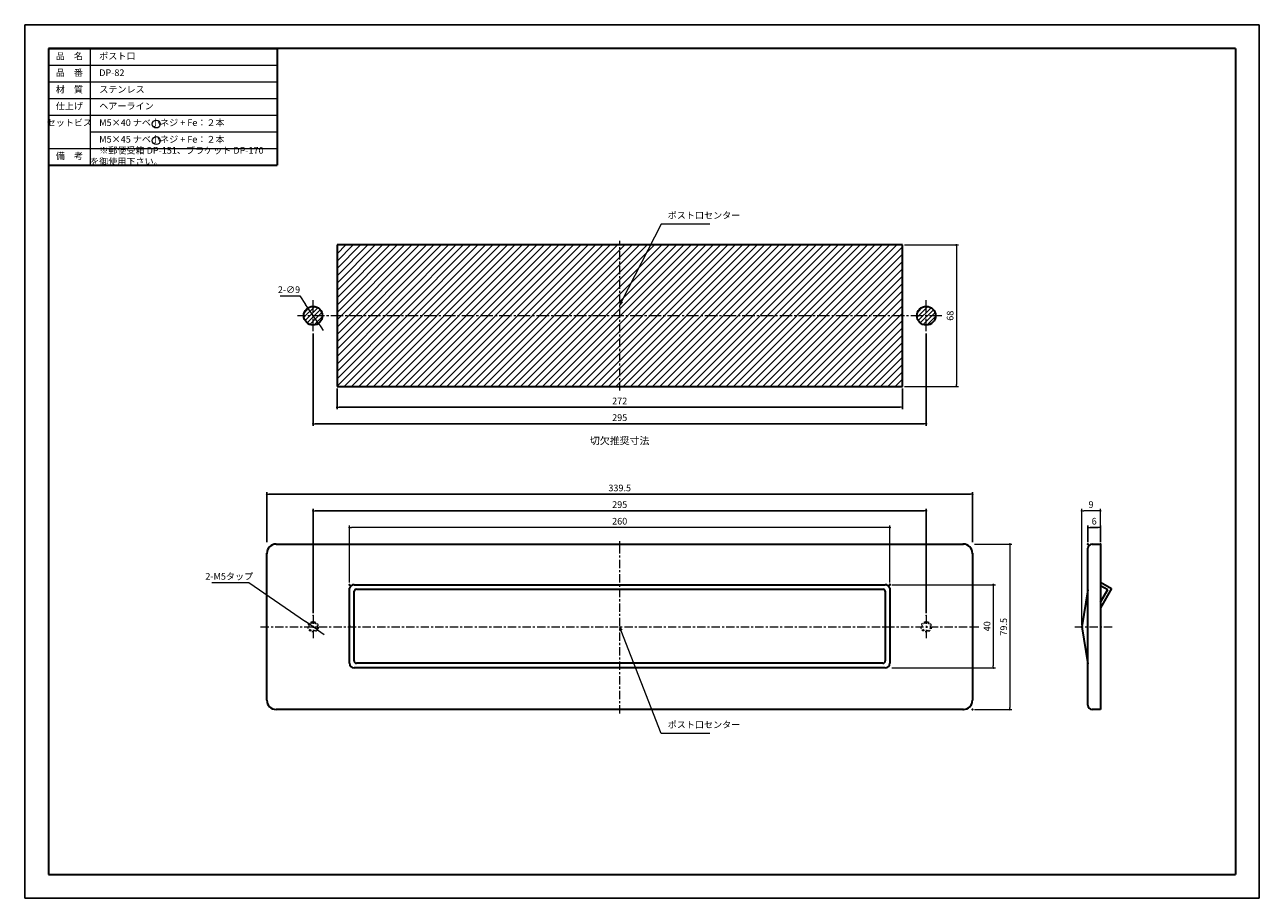
# Model space of a CAD drawing. Units: millimetres. Extents: x 5773 to 6367, y -1977 to -1557.
import ezdxf

# ---------------------------------------------------------------- set-up
doc = ezdxf.new("R2010")
doc.units = ezdxf.units.MM
doc.header["$PDSIZE"] = -3
for name, pattern in [('CENTER', [7, 4, -1, 1, -1]), ('DASHED', [3.5, 2, -1.5]), ('ハッチング', [2, 1, 1]), ('中心線1', [18, 12, -2, 2, -2]), ('中線', [2, 1, 1]), ('寸法線', [2, 1, 1]), ('文字', [2, 1, 1]), ('細線', [2, 1, 1]), ('陰線1', [4, 2.2, -1.8])]:
    doc.linetypes.add(name, pattern=pattern)
for name, color, linetype, lineweight in [('AM_0', 7, '中線', 30), ('AM_2', 1, '細線', 9), ('AM_3', 6, '陰線1', 9), ('AM_5', 3, '寸法線', 9), ('AM_6', 2, '文字', 13), ('AM_7', 4, '中心線1', 9), ('AM_8', 1, 'ハッチング', 9), ('waku', 7, 'Continuous', 35)]:
    doc.layers.add(name, color=color, linetype=linetype, lineweight=lineweight)
doc.layers.add('size', color=5, linetype='Continuous', lineweight=25, plot=False)
doc.styles.get("Standard").update_dxf_attribs({"font": 'romans.shx', "width": 0.7, "bigfont": 'extfont.shx'})
doc.dimstyles.new('SYS$0', dxfattribs={"dimtxt": 3.2, "dimasz": 1, "dimexe": 1, "dimexo": 1, "dimgap": 1, "dimtad": 1, "dimdsep": 46, "dimtxsty": 'STANDARD', "dimblk": 'DOT', "dimcen": 0, "dimclrd": 256, "dimclre": 256, "dimclrt": 2, "dimadec": 0, "dimazin": 2, "dimtp": 0.1, "dimtm": 0.1, "dimtfac": 0.71, "dimtmove": 0, "dimatfit": 3, "dimldrblk": 'OPEN30', "dimfxl": 1, "dimlwd": -1, "dimlwe": -1, "dimarcsym": 0})
doc.dimstyles.new('SYS$3', dxfattribs={"dimtxt": 3.2, "dimasz": 2, "dimexe": 1, "dimexo": 1, "dimgap": 1, "dimtad": 1, "dimtoh": 1, "dimdsep": 46, "dimtxsty": 'STANDARD', "dimblk": 'OPEN30', "dimcen": 0, "dimclrd": 256, "dimclre": 256, "dimclrt": 2, "dimadec": 0, "dimazin": 2, "dimtp": 0.1, "dimtm": 0.1, "dimtfac": 0.71, "dimtofl": 0, "dimtmove": 0, "dimatfit": 3, "dimfxl": 1, "dimlwd": -1, "dimlwe": -1, "dimarcsym": 0})

# ---------------------------------------------------------------- blocks, each defined once
blk = doc.blocks.new('_Dot')
at = {"color": 0, "linetype": 'ByBlock', "lineweight": -2}
blk.add_line((-0.5, 0), (-1, 0), dxfattribs=at)
at = {"color": 0, "linetype": 'ByBlock', "const_width": 0.5}
blk.add_lwpolyline([(-0.25, 0, 1), (0.25, 0, 1)], format="xyb", close=True, dxfattribs=at)
blk = doc.blocks.new('_OPEN30')
at = {"color": 0, "linetype": 'ByBlock'}
for p, q in [((-1, 0.27), (0, 0)), ((0, 0), (-1, -0.27)), ((0, 0), (-1, 0))]:
    blk.add_line(p, q, dxfattribs=at)
blk = doc.blocks.new('*D8')
at = {"layer": 'AM_5'}
for p, q in [((6195.81, -1663.39), (6221.81, -1663.39)), ((6220.81, -1664.39), (6220.81, -1730.39)), ((6195.81, -1731.39), (6221.81, -1731.39))]:
    blk.add_line(p, q, dxfattribs=at)
at = {"layer": 'Defpoints', "color": 0}
for p in [(6194.81, -1663.39), (6194.81, -1731.39), (6220.81, -1731.39)]:
    blk.add_point(p, dxfattribs=at)
at = {"layer": 'AM_5'}
for p, rotation in [((6220.81, -1663.39), 90), ((6220.81, -1731.39), 270)]:
    blk.add_blockref('_Dot', p, dxfattribs=dict(at, rotation=rotation))
at = {"layer": 'AM_5', "color": 2, "insert": (6218.21, -1697.39), "char_height": 3.2, "attachment_point": 5, "rotation": 90}
blk.add_mtext('68', dxfattribs=at)
blk = doc.blocks.new('GENDOT')
blk.add_line((0, 0), (-1, 0))
at = {"const_width": 0.25}
blk.add_lwpolyline([(-0.125, 0, 1), (0.125, 0, 1)], format="xyb", close=True, dxfattribs=at)
blk = doc.blocks.new('*D10')
at = {"layer": 'AM_5'}
for p, q in [((5895.54, -1687.88), (5904.86, -1687.88)), ((5904.86, -1687.88), (5907.66, -1692.01)), ((5913.84, -1701.11), (5908.78, -1693.67)), ((5914.96, -1702.77), (5916.08, -1704.42))]:
    blk.add_line(p, q, dxfattribs=at)
at = {"layer": 'Defpoints', "color": 0}
for p in [(5908.78, -1693.67), (5913.84, -1701.11)]:
    blk.add_point(p, dxfattribs=at)
at = {"layer": 'AM_5', "xscale": 2, "yscale": 2, "zscale": 2}
for p, rotation in [((5908.78, -1693.67), 304.1527565549687), ((5913.84, -1701.11), 124.1527565549687)]:
    blk.add_blockref('GENDOT', p, dxfattribs=dict(at, rotation=rotation))
at = {"layer": 'AM_5', "color": 2, "insert": (5899.7, -1685.28), "char_height": 3.2, "attachment_point": 5}
blk.add_mtext('2-∅9', dxfattribs=at)
blk = doc.blocks.new('*D12')
at = {"layer": 'AM_5'}
for p, q in [((6189.81, -1826.71), (6239.56, -1826.71)), ((6238.56, -1827.71), (6238.56, -1865.71)), ((6189.81, -1866.71), (6239.56, -1866.71))]:
    blk.add_line(p, q, dxfattribs=at)
at = {"layer": 'Defpoints', "color": 0}
for p in [(6188.81, -1826.71), (6188.81, -1866.71), (6238.56, -1866.71)]:
    blk.add_point(p, dxfattribs=at)
at = {"layer": 'AM_5'}
for p, rotation in [((6238.56, -1826.71), 90), ((6238.56, -1866.71), 270)]:
    blk.add_blockref('_Dot', p, dxfattribs=dict(at, rotation=rotation))
at = {"layer": 'AM_5', "color": 2, "insert": (6235.96, -1846.71), "char_height": 3.2, "attachment_point": 5, "rotation": 90}
blk.add_mtext('40', dxfattribs=at)
blk = doc.blocks.new('*D13')
at = {"layer": 'AM_5'}
for p, q in [((6229.56, -1807.21), (6247.56, -1807.21)), ((6246.56, -1808.21), (6246.56, -1885.71)), ((6229.56, -1886.71), (6247.56, -1886.71))]:
    blk.add_line(p, q, dxfattribs=at)
at = {"layer": 'Defpoints', "color": 0}
for p in [(6228.56, -1807.21), (6228.56, -1886.71), (6246.56, -1886.71)]:
    blk.add_point(p, dxfattribs=at)
at = {"layer": 'AM_5'}
for p, rotation in [((6246.56, -1807.21), 90), ((6246.56, -1886.71), 270)]:
    blk.add_blockref('_Dot', p, dxfattribs=dict(at, rotation=rotation))
at = {"layer": 'AM_5', "color": 2, "insert": (6243.96, -1846.96), "char_height": 3.2, "attachment_point": 5, "rotation": 90}
blk.add_mtext('79.5', dxfattribs=at)
blk = doc.blocks.new('*D14')
at = {"layer": 'AM_5'}
for p, q in [((5928.81, -1825.71), (5928.81, -1798.21)), ((6187.81, -1799.21), (5929.81, -1799.21)), ((6188.81, -1825.71), (6188.81, -1798.21))]:
    blk.add_line(p, q, dxfattribs=at)
at = {"layer": 'Defpoints', "color": 0}
for p in [(5928.81, -1799.21), (5928.81, -1826.71), (6188.81, -1826.71)]:
    blk.add_point(p, dxfattribs=at)
at = {"layer": 'AM_5', "rotation": 180}
blk.add_blockref('_Dot', (5928.81, -1799.21), dxfattribs=at)
at = {"layer": 'AM_5'}
blk.add_blockref('_Dot', (6188.81, -1799.21), dxfattribs=at)
at = {"layer": 'AM_5', "color": 2, "insert": (6058.81, -1796.61), "char_height": 3.2, "attachment_point": 5}
blk.add_mtext('260', dxfattribs=at)
blk = doc.blocks.new('*D18')
at = {"layer": 'AM_5'}
for p, q in [((6281.09, -1845.96), (6281.09, -1790.21)), ((6289.09, -1791.21), (6282.09, -1791.21)), ((6290.09, -1806.21), (6290.09, -1790.21))]:
    blk.add_line(p, q, dxfattribs=at)
at = {"layer": 'Defpoints', "color": 0}
for p in [(6281.09, -1791.21), (6290.09, -1807.21), (6281.09, -1846.96)]:
    blk.add_point(p, dxfattribs=at)
at = {"layer": 'AM_5', "rotation": 180}
blk.add_blockref('_Dot', (6281.09, -1791.21), dxfattribs=at)
at = {"layer": 'AM_5'}
blk.add_blockref('_Dot', (6290.09, -1791.21), dxfattribs=at)
at = {"layer": 'AM_5', "color": 2, "insert": (6285.59, -1788.61), "char_height": 3.2, "attachment_point": 5}
blk.add_mtext('9', dxfattribs=at)
blk = doc.blocks.new('*S22')
at = {"layer": 'AM_5', "color": 3, "ltscale": 0.5}
for p, q in [((6078.72, -1653.33), (6059.72, -1690.61)), ((6102.23, -1653.33), (6078.72, -1653.33))]:
    blk.add_line(p, q, dxfattribs=at)
at = {"layer": 'AM_5', "color": 3, "linetype": 'Continuous', "ltscale": 0.5}
for p, q in [((6059.24, -1690.36), (6058.81, -1692.39)), ((6059.72, -1690.61), (6058.81, -1692.39)), ((6058.81, -1692.39), (6060.2, -1690.85))]:
    blk.add_line(p, q, dxfattribs=at)
at = {"layer": 'AM_5', "color": 2, "insert": (6081.92, -1651.73), "char_height": 3.2, "attachment_point": 7}
blk.add_mtext('ポスト口センター', dxfattribs=at)
blk = doc.blocks.new('*S23')
at = {"layer": 'AM_5', "color": 3, "linetype": 'Continuous', "ltscale": 0.5}
for p, q in [((6059.54, -1848.83), (6058.81, -1846.96)), ((6060.03, -1848.63), (6058.81, -1846.96)), ((6058.81, -1846.96), (6059.04, -1849.02))]:
    blk.add_line(p, q, dxfattribs=at)
at = {"layer": 'AM_5', "color": 3, "ltscale": 0.5}
for p, q in [((6078.72, -1898.22), (6059.54, -1848.83)), ((6102.23, -1898.22), (6078.72, -1898.22))]:
    blk.add_line(p, q, dxfattribs=at)
at = {"layer": 'AM_5', "color": 2, "insert": (6081.92, -1896.62), "char_height": 3.2, "attachment_point": 7}
blk.add_mtext('ポスト口センター', dxfattribs=at)
blk = doc.blocks.new('*D19')
at = {"layer": 'AM_5'}
for p, q in [((5862.61, -1825.72), (5880.33, -1825.72)), ((5880.33, -1825.72), (5907.6, -1844.42)), ((5913.37, -1848.38), (5909.25, -1845.55)), ((5915.02, -1849.51), (5916.67, -1850.64))]:
    blk.add_line(p, q, dxfattribs=at)
at = {"layer": 'Defpoints', "color": 0}
for p in [(5909.25, -1845.55), (5913.37, -1848.38)]:
    blk.add_point(p, dxfattribs=at)
at = {"layer": 'AM_5', "xscale": 2, "yscale": 2, "zscale": 2}
for p, rotation in [((5909.25, -1845.55), 325.5573556930756), ((5913.37, -1848.38), 145.5573556930756)]:
    blk.add_blockref('GENDOT', p, dxfattribs=dict(at, rotation=rotation))
at = {"layer": 'AM_5', "color": 2, "insert": (5870.97, -1823.12), "char_height": 3.2, "attachment_point": 5}
blk.add_mtext('2-M5タップ', dxfattribs=at)

msp = doc.modelspace()

# ---------------------------------------------------------------- hatches: boundary and pattern name
at = {"layer": 'AM_8', "ltscale": 0.5}
h = msp.add_hatch(dxfattribs=at)
h.set_pattern_fill('_U', color=256, scale=2.5, angle=45, style=0, pattern_type=0)
h.set_pattern_definition([(45, (-34.9602, -296.189), (-1.767767, 1.767767), [])])
h.paths.add_polyline_path([(6194.811, -1663.39), (5922.811, -1663.39), (5922.811, -1731.39), (6194.811, -1731.39)])
h = msp.add_hatch(dxfattribs=at)
h.set_pattern_fill('_U', color=256, scale=1.5, angle=45, style=0, pattern_type=0)
h.set_pattern_definition([(45, (435, 286.4275), (-1.06066017, 1.06066017), [])])
edge = h.paths.add_edge_path()
edge.add_arc((5911.311, -1697.39), 4.5, 191.459156, 393.638121)
edge.add_arc((5911.311, -1697.39), 4.5, 33.638121, 191.459156)
h = msp.add_hatch(dxfattribs=at)
h.set_pattern_fill('_U', color=256, scale=1.5, angle=45, style=0, pattern_type=0)
h.set_pattern_definition([(45, (730, 286.4275), (-1.06066017, 1.06066017), [])])
edge = h.paths.add_edge_path()
edge.add_arc((6206.311, -1697.39), 4.5, 191.459156, 393.638121)
edge.add_arc((6206.311, -1697.39), 4.5, 33.638121, 191.459156)

# ---------------------------------------------------------------- linework, layer by layer
at = {"layer": 'AM_0'}
for p, q in [((5784.048, -1568.982), (5894.048, -1568.982)), ((5894.048, -1568.982), (5894.048, -1624.982)), ((5784.048, -1624.982), (5894.048, -1624.982))]:
    msp.add_line(p, q, dxfattribs=at)
at = {"layer": 'AM_0', "color": 7, "linetype": 'Continuous', "ltscale": 0.5}
for p, q in [((5922.811, -1663.39), (5922.811, -1731.39)), ((6194.811, -1663.39), (5922.811, -1663.39)), ((6194.811, -1731.39), (6194.811, -1663.39)), ((5922.811, -1731.39), (6194.811, -1731.39))]:
    msp.add_line(p, q, dxfattribs=at)
at = {"layer": 'AM_0', "color": 7, "linetype": 'Continuous'}
for p, q in [((5893.561, -1807.212), (6224.061, -1807.212)), ((6284.094, -1884.712), (6284.094, -1809.212)), ((6286.094, -1807.212), (6290.094, -1807.212)), ((6290.094, -1807.212), (6290.094, -1886.712)), ((5889.061, -1882.212), (5889.061, -1811.712)), ((6228.561, -1811.712), (6228.561, -1882.212)), ((5928.811, -1864.492), (5928.811, -1828.432)), ((5931.031, -1826.712), (6186.591, -1826.712)), ((5932.141, -1828.932), (6185.481, -1828.932)), ((6188.811, -1828.432), (6188.811, -1864.492)), ((6284.094, -1829.182), (6281.094, -1846.962)), ((6290.094, -1825.532), (6295.424, -1828.612)), ((6290.094, -1827.072), (6293.685, -1829.085)), ((6295.424, -1828.612), (6290.094, -1837.842)), ((6290.094, -1835.182), (6293.685, -1829.085)), ((5931.031, -1863.382), (5931.031, -1829.851)), ((6186.591, -1829.764), (6186.591, -1863.382)), ((6281.094, -1846.962), (6284.094, -1864.742)), ((6185.481, -1864.492), (5932.141, -1864.492)), ((6186.591, -1866.712), (5931.031, -1866.712)), ((6224.061, -1886.712), (5893.561, -1886.712)), ((6290.094, -1886.712), (6286.094, -1886.712))]:
    msp.add_line(p, q, dxfattribs=at)
at = {"layer": 'AM_0', "color": 7, "linetype": 'Continuous', "ltscale": 0.5}
for centre in [(5911.311, -1697.39), (6206.311, -1697.39)]:
    msp.add_circle(centre, 4.5, dxfattribs=at)
at = {"layer": 'AM_0', "color": 7, "linetype": 'Continuous'}
for centre, radius, start, end in [((5893.561, -1811.712), 4.5, 90, 180), ((6224.061, -1811.712), 4.5, 0, 90), ((6286.094, -1809.212), 2, 90, 180), ((5930.987, -1828.948), 2.236, 88.869247, 166.66604), ((5932.069, -1829.975), 1.045, 86.032998, 173.20932), ((6185.606, -1829.922), 0.998, 9.124058, 97.194145), ((6186.588, -1829.008), 2.296, 14.528312, 89.936028), ((5931.031, -1864.492), 2.22, 180, 270), ((5932.141, -1863.382), 1.11, 180, 270), ((6185.481, -1863.382), 1.11, 270, 0), ((6186.591, -1864.492), 2.22, 270, 0), ((5893.561, -1882.212), 4.5, 180, 270), ((6224.061, -1882.212), 4.5, 270, 0), ((6286.094, -1884.712), 2, 180, 270)]:
    msp.add_arc(centre, radius, start, end, dxfattribs=at)
at = {"layer": 'AM_0', "color": 3, "linetype": 'Continuous'}
for p in [(6224.061, -1807.212), (6224.061, -1807.212), (6284.094, -1807.212), (6284.094, -1807.212), (6290.094, -1807.212), (6290.094, -1807.212), (5889.061, -1811.712), (5889.061, -1811.712), (5889.061, -1811.712), (6228.561, -1811.712), (6228.561, -1811.712), (6228.561, -1811.712), (5928.85, -1826.712), (5928.85, -1826.712), (6188.85, -1826.692), (6188.85, -1826.692), (6188.85, -1826.712), (6188.85, -1826.712), (6281.094, -1846.962), (6281.094, -1846.962), (6224.061, -1886.712), (6224.061, -1886.712)]:
    msp.add_point(p, dxfattribs=at)
at = {"layer": 'AM_0', "color": 7, "linetype": 'Continuous'}
for p in [(5928.811, -1846.462), (5928.811, -1846.963), (6228.561, -1886.712), (6228.561, -1886.712)]:
    msp.add_point(p, dxfattribs=at)
at = {"layer": 'AM_2'}
for p, q in [((5804.048, -1568.982), (5804.048, -1624.982)), ((5784.048, -1576.982), (5894.048, -1576.982)), ((5784.048, -1584.982), (5894.048, -1584.982)), ((5784.048, -1592.982), (5894.048, -1592.982)), ((5784.048, -1600.982), (5894.048, -1600.982)), ((5804.048, -1608.982), (5894.048, -1608.982)), ((5784.048, -1616.982), (5894.048, -1616.982))]:
    msp.add_line(p, q, dxfattribs=at)
at = {"layer": 'AM_3', "linetype": 'DASHED', "ltscale": 0.5}
for centre in [(5911.311, -1846.962), (6206.311, -1846.962)]:
    msp.add_circle(centre, 2.5, dxfattribs=at)
at = {"layer": 'AM_3', "ltscale": 0.5}
for centre in [(5911.311, -1846.962), (6206.311, -1846.962)]:
    msp.add_circle(centre, 2, dxfattribs=at)
at = {"layer": 'AM_6', "ltscale": 0.5}
for centre in [(5835.841, -1605.223), (5835.841, -1613.223)]:
    msp.add_circle(centre, 1.917, dxfattribs=at)
at = {"layer": 'AM_7', "linetype": 'CENTER'}
for p, q in [((6058.811, -1733.39), (6058.811, -1661.39)), ((6058.811, -1888.712), (6058.811, -1805.212)), ((5886.061, -1846.962), (6231.561, -1846.962)), ((5911.311, -1841.462), (5911.311, -1852.462)), ((6206.311, -1841.462), (6206.311, -1852.462)), ((6277.794, -1846.962), (6296.394, -1846.962))]:
    msp.add_line(p, q, dxfattribs=at)
at = {"layer": 'AM_7', "ltscale": 0.5}
for p, q in [((5911.311, -1704.89), (5911.311, -1689.89)), ((6206.311, -1704.89), (6206.311, -1689.89)), ((6213.811, -1697.39), (5903.811, -1697.39))]:
    msp.add_line(p, q, dxfattribs=at)
at = {"layer": 'AM_7', "color": 3, "linetype": 'Continuous'}
for p in [(5911.311, -1841.462), (5911.311, -1841.462), (6206.311, -1841.462), (6206.311, -1841.462)]:
    msp.add_point(p, dxfattribs=at)
at = {"layer": 'size'}
for p, q in [((5772.548, -1557.482), (5772.548, -1977.482)), ((6366.548, -1557.482), (5772.548, -1557.482)), ((6366.548, -1977.482), (6366.548, -1557.482)), ((5772.548, -1977.482), (6366.548, -1977.482))]:
    msp.add_line(p, q, dxfattribs=at)
at = {"layer": 'waku'}
for p, q in [((6355.048, -1568.982), (5784.048, -1568.982)), ((5784.048, -1568.982), (5784.048, -1965.982)), ((6355.048, -1568.982), (6355.048, -1965.982)), ((5784.048, -1965.982), (6355.048, -1965.982))]:
    msp.add_line(p, q, dxfattribs=at)

# ---------------------------------------------------------------- block references
at = {"layer": 'AM_5', "ltscale": 0.5}
for name in ['*S22', '*S23']:
    msp.add_blockref(name, (0, 0), dxfattribs=at)

# ---------------------------------------------------------------- texts
at = {"layer": 'AM_6', "char_height": 3.2}
for s, insert, width, attachment_point in [('品\u3000名', (5794.048, -1572.982), 20, 5), ('\u3000ポスト口', (5804.048, -1572.982), 90, 4), ('品\u3000番', (5794.048, -1580.982), 20, 5), ('\u3000DP-82', (5804.048, -1580.982), 90, 4), ('材\u3000質', (5794.048, -1588.982), 20, 5), ('\u3000ステンレス', (5804.048, -1588.982), 90, 4), ('仕上げ', (5794.048, -1596.982), 20, 5), ('\u3000ヘアーライン', (5804.048, -1596.982), 90, 4), ('セットビス', (5794.048, -1604.982), 20, 5), ('\u3000M5×40 ナベ小ネジ + Fe：２本', (5804.048, -1604.982), 90, 4), ('\u3000M5×45 ナベ小ネジ + Fe：２本', (5804.048, -1612.982), 90, 4), ('備\u3000考', (5794.048, -1620.982), 20, 5), ('\u3000※郵便受箱 DP-151、ブラケット DP-170 を御使用下さい。', (5804.048, -1620.982), 90, 4)]:
    msp.add_mtext(s, dxfattribs=dict(at, insert=insert, width=width, attachment_point=attachment_point))
at = {"layer": 'AM_6', "ltscale": 0.5, "insert": (6058.811, -1757.911), "char_height": 3.5, "width": 25.89562, "attachment_point": 5}
msp.add_mtext('切欠推奨寸法', dxfattribs=at)

# ---------------------------------------------------------------- dimensions: what is measured, and where the dimension line sits
at = {"layer": 'AM_5'}
for base, p1, p2, picture, middle in [((6220.811, -1731.39), (6194.811, -1663.39), (6194.811, -1731.39), '*D8', (6218.211, -1697.39)), ((6246.561, -1886.712), (6228.561, -1807.212), (6228.561, -1886.712), '*D13', (6243.961, -1846.962)), ((6238.561, -1866.712), (6188.811, -1826.712), (6188.811, -1866.712), '*D12', (6235.961, -1846.712))]:
    dim = msp.add_linear_dim(base=base, p1=p1, p2=p2, angle=90, dimstyle='SYS$0', dxfattribs=at)
    dim.commit()
    dim.dimension.update_dxf_attribs({"geometry": picture, "text_midpoint": middle})
for p1, p2, text, override, picture, middle in [((5913.837, -1701.114), (5908.785, -1693.666), '2-<>', {"dimblk": 'GENDOT', "dimtofl": 1}, '*D10', (5899.703, -1687.885)), ((5913.373, -1848.376), (5909.249, -1845.548), '2-M<>タップ', {"dimdec": 1, "dimpost": '<>', "dimblk": 'GENDOT', "dimtofl": 1}, '*D19', (5870.972, -1825.715))]:
    dim = msp.add_diameter_dim_2p(p1=p1, p2=p2, text=text, dimstyle='SYS$3', override=override, dxfattribs=at)
    dim.commit()
    dim.dimension.update_dxf_attribs({"geometry": picture, "text_midpoint": middle, "dimtype": 163})
for base, p1, p2 in [((6206.311, -1749.39), (5911.311, -1704.89), (6206.311, -1704.89)), ((6194.811, -1741.39), (5922.811, -1731.39), (6194.811, -1731.39)), ((6228.561, -1783.212), (5889.061, -1807.212), (6228.561, -1807.212)), ((6206.311, -1791.212), (5911.311, -1841.462), (6206.311, -1841.462)), ((6290.094, -1799.212), (6284.094, -1807.212), (6290.094, -1807.212))]:
    msp.add_linear_dim(base=base, p1=p1, p2=p2, dimstyle='SYS$0', dxfattribs=at).render()
for base, p1, p2, picture, middle in [((6281.094, -1791.212), (6290.094, -1807.212), (6281.094, -1846.962), '*D18', (6285.594, -1788.612)), ((5928.811, -1799.212), (6188.811, -1826.712), (5928.811, -1826.712), '*D14', (6058.811, -1796.612))]:
    dim = msp.add_linear_dim(base=base, p1=p1, p2=p2, dimstyle='SYS$0', dxfattribs=at)
    dim.commit()
    dim.dimension.update_dxf_attribs({"geometry": picture, "text_midpoint": middle})

doc.saveas('drawing.dxf')
